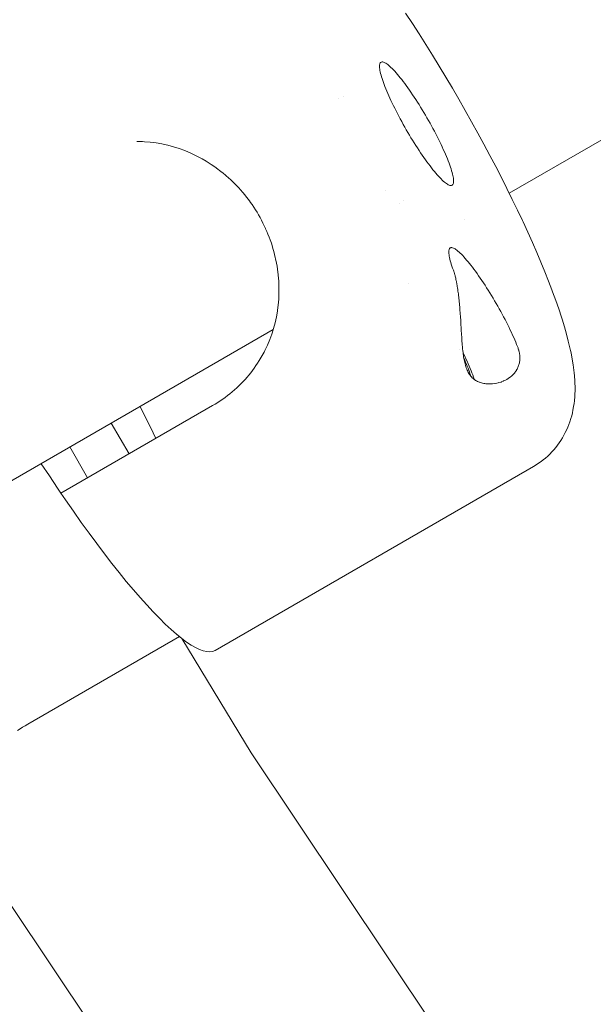
# Model space of a CAD drawing. Units: millimetres. Extents: x -2750 to 2750, y -2750 to 2750.
# Drawn here: x -556 to -524, y -357 to -302 of the extents above; entities that cross this region are included whole.
import ezdxf

# ---------------------------------------------------------------- set-up
doc = ezdxf.new("R2010")
doc.units = ezdxf.units.MM
for name, color, linetype, lineweight in [('EF-Rope Parts-Junctions', 7, 'Continuous', 5), ('EF-Spinner-Spinning Top-Rope', 7, 'Continuous', 5), ('Working-None', 7, 'Continuous', 5)]:
    doc.layers.add(name, color=color, linetype=linetype, lineweight=lineweight)

# ---------------------------------------------------------------- blocks, each defined once
blk = doc.blocks.new('Group')
at = {"layer": 'EF-Rope Parts-Junctions', "color": 7, "linetype": 'Continuous', "lineweight": 5, "transparency": 33554687}
for p, q in [((-394.176, -21.294), (-393.797, -21.871)), ((-393.797, -21.871), (-393.418, -22.458)), ((-393.418, -22.458), (-393.04, -23.056)), ((-393.04, -23.056), (-392.662, -23.662)), ((-392.662, -23.662), (-392.287, -24.275)), ((-395.637, -24.214), (-395.641, -24.264)), ((-395.641, -24.264), (-395.641, -24.321)), ((-395.641, -24.321), (-395.637, -24.383)), ((-395.629, -24.17), (-395.637, -24.214)), ((-395.637, -24.383), (-395.629, -24.452)), ((-395.618, -24.133), (-395.629, -24.17)), ((-395.602, -24.102), (-395.618, -24.133)), ((-395.582, -24.077), (-395.602, -24.102)), ((-395.559, -24.059), (-395.582, -24.077)), ((-395.531, -24.048), (-395.559, -24.059)), ((-395.531, -24.048), (-395.559, -24.059)), ((-395.5, -24.043), (-395.531, -24.048)), ((-395.5, -24.043), (-395.531, -24.048)), ((-395.465, -24.045), (-395.5, -24.043)), ((-395.465, -24.045), (-395.5, -24.043)), ((-395.427, -24.053), (-395.465, -24.045)), ((-395.427, -24.053), (-395.465, -24.045)), ((-395.385, -24.068), (-395.427, -24.053)), ((-395.385, -24.068), (-395.427, -24.053)), ((-395.34, -24.09), (-395.385, -24.068)), ((-395.34, -24.09), (-395.385, -24.068)), ((-395.291, -24.118), (-395.34, -24.09)), ((-395.291, -24.118), (-395.34, -24.09)), ((-395.239, -24.153), (-395.291, -24.118)), ((-395.239, -24.153), (-395.291, -24.118)), ((-395.183, -24.194), (-395.239, -24.153)), ((-395.183, -24.194), (-395.239, -24.153)), ((-395.125, -24.241), (-395.183, -24.194)), ((-395.125, -24.241), (-395.183, -24.194)), ((-395.063, -24.295), (-395.125, -24.241)), ((-395.063, -24.295), (-395.125, -24.241)), ((-394.999, -24.355), (-395.063, -24.295)), ((-394.999, -24.355), (-395.063, -24.295)), ((-394.932, -24.421), (-394.999, -24.355)), ((-394.932, -24.421), (-394.999, -24.355)), ((-392.287, -24.275), (-391.913, -24.895)), ((-395.629, -24.452), (-395.618, -24.526)), ((-395.618, -24.526), (-395.602, -24.606)), ((-395.602, -24.606), (-395.582, -24.692)), ((-395.582, -24.692), (-395.559, -24.782)), ((-395.559, -24.782), (-395.531, -24.879)), ((-395.531, -24.879), (-395.5, -24.98)), ((-394.863, -24.493), (-394.932, -24.421)), ((-394.863, -24.493), (-394.932, -24.421)), ((-394.79, -24.57), (-394.863, -24.493)), ((-394.79, -24.57), (-394.863, -24.493)), ((-394.716, -24.653), (-394.79, -24.57)), ((-394.716, -24.653), (-394.79, -24.57)), ((-394.639, -24.742), (-394.716, -24.653)), ((-394.639, -24.742), (-394.716, -24.653)), ((-394.561, -24.836), (-394.639, -24.742)), ((-394.561, -24.836), (-394.639, -24.742)), ((-394.48, -24.935), (-394.561, -24.836)), ((-394.48, -24.935), (-394.561, -24.836)), ((-394.398, -25.039), (-394.48, -24.935)), ((-394.398, -25.039), (-394.48, -24.935)), ((-391.913, -24.895), (-391.543, -25.52)), ((-395.5, -24.98), (-395.465, -25.086)), ((-395.465, -25.086), (-395.427, -25.197)), ((-395.427, -25.197), (-395.385, -25.312)), ((-395.385, -25.312), (-395.34, -25.431)), ((-395.34, -25.431), (-395.291, -25.554)), ((-394.314, -25.147), (-394.398, -25.039)), ((-394.314, -25.147), (-394.398, -25.039)), ((-394.228, -25.261), (-394.314, -25.147)), ((-394.228, -25.261), (-394.314, -25.147)), ((-394.142, -25.378), (-394.228, -25.261)), ((-394.142, -25.378), (-394.228, -25.261)), ((-394.054, -25.5), (-394.142, -25.378)), ((-394.054, -25.5), (-394.142, -25.378)), ((-397.677, -25.999), (-397.677, -25.999)), ((-397.677, -25.999), (-397.677, -25.999)), ((-395.291, -25.554), (-395.239, -25.681)), ((-395.239, -25.681), (-395.183, -25.812)), ((-395.183, -25.812), (-395.125, -25.946)), ((-395.125, -25.946), (-395.064, -26.083)), ((-393.965, -25.625), (-394.054, -25.5)), ((-393.965, -25.625), (-394.054, -25.5)), ((-393.876, -25.754), (-393.965, -25.625)), ((-393.876, -25.754), (-393.965, -25.625)), ((-393.785, -25.887), (-393.876, -25.754)), ((-393.785, -25.887), (-393.876, -25.754)), ((-393.695, -26.022), (-393.785, -25.887)), ((-393.695, -26.022), (-393.785, -25.887)), ((-393.604, -26.161), (-393.695, -26.022)), ((-393.604, -26.161), (-393.695, -26.022)), ((-391.543, -25.52), (-391.177, -26.148)), ((-397.938, -26.107), (-397.938, -26.107)), ((-395.064, -26.083), (-394.999, -26.222)), ((-394.999, -26.222), (-394.932, -26.364)), ((-394.932, -26.364), (-394.863, -26.509)), ((-394.863, -26.509), (-394.791, -26.655)), ((-393.513, -26.302), (-393.604, -26.161)), ((-393.513, -26.302), (-393.604, -26.161)), ((-393.422, -26.445), (-393.513, -26.302)), ((-393.422, -26.445), (-393.513, -26.302)), ((-393.332, -26.59), (-393.422, -26.445)), ((-393.332, -26.59), (-393.422, -26.445)), ((-393.242, -26.737), (-393.332, -26.59)), ((-393.242, -26.737), (-393.332, -26.59)), ((-391.177, -26.148), (-390.816, -26.78)), ((-394.791, -26.655), (-394.716, -26.803)), ((-394.716, -26.803), (-394.639, -26.952)), ((-394.639, -26.952), (-394.561, -27.102)), ((-394.561, -27.102), (-394.48, -27.253)), ((-393.152, -26.886), (-393.242, -26.737)), ((-393.152, -26.886), (-393.242, -26.737)), ((-393.063, -27.036), (-393.152, -26.886)), ((-393.063, -27.036), (-393.152, -26.886)), ((-392.976, -27.187), (-393.063, -27.036)), ((-392.976, -27.187), (-393.063, -27.036)), ((-390.816, -26.78), (-390.46, -27.412)), ((-394.48, -27.253), (-394.398, -27.405)), ((-394.398, -27.405), (-394.314, -27.557)), ((-394.314, -27.557), (-394.228, -27.708)), ((-394.228, -27.708), (-394.142, -27.86)), ((-392.889, -27.338), (-392.976, -27.187)), ((-392.889, -27.338), (-392.976, -27.187)), ((-392.804, -27.49), (-392.889, -27.338)), ((-392.804, -27.49), (-392.889, -27.338)), ((-392.72, -27.642), (-392.804, -27.49)), ((-392.72, -27.642), (-392.804, -27.49)), ((-392.637, -27.793), (-392.72, -27.642)), ((-392.637, -27.793), (-392.72, -27.642)), ((-390.46, -27.412), (-390.11, -28.045)), ((-394.142, -27.86), (-394.054, -28.011)), ((-394.054, -28.011), (-393.965, -28.16)), ((-393.965, -28.16), (-393.876, -28.309)), ((-392.557, -27.944), (-392.637, -27.793)), ((-392.557, -27.944), (-392.637, -27.793)), ((-392.478, -28.095), (-392.557, -27.944)), ((-392.478, -28.095), (-392.557, -27.944)), ((-392.401, -28.244), (-392.478, -28.095)), ((-392.401, -28.244), (-392.478, -28.095)), ((-392.327, -28.392), (-392.401, -28.244)), ((-392.327, -28.392), (-392.401, -28.244)), ((-390.11, -28.045), (-389.767, -28.678)), ((-409.3, -28.523), (-409.299, -28.523)), ((-409.299, -28.523), (-409.203, -28.523)), ((-409.203, -28.523), (-408.985, -28.531)), ((-408.985, -28.531), (-408.872, -28.535)), ((-408.872, -28.535), (-408.542, -28.563)), ((-408.542, -28.563), (-408.213, -28.605)), ((-408.213, -28.605), (-407.885, -28.662)), ((-407.885, -28.662), (-407.649, -28.714)), ((-407.649, -28.714), (-407.561, -28.734)), ((-407.561, -28.734), (-407.239, -28.82)), ((-393.876, -28.309), (-393.785, -28.456)), ((-393.785, -28.456), (-393.695, -28.602)), ((-393.695, -28.602), (-393.604, -28.745)), ((-393.604, -28.745), (-393.513, -28.886)), ((-392.255, -28.538), (-392.327, -28.392)), ((-392.255, -28.538), (-392.327, -28.392)), ((-392.185, -28.682), (-392.255, -28.538)), ((-392.185, -28.682), (-392.255, -28.538)), ((-392.118, -28.824), (-392.185, -28.682)), ((-392.118, -28.824), (-392.185, -28.682)), ((-389.767, -28.678), (-389.43, -29.307)), ((-407.239, -28.82), (-406.921, -28.92)), ((-406.921, -28.92), (-406.607, -29.035)), ((-406.607, -29.035), (-406.562, -29.053)), ((-406.562, -29.053), (-406.297, -29.163)), ((-406.297, -29.163), (-405.993, -29.305)), ((-405.993, -29.305), (-405.694, -29.46)), ((-393.513, -28.886), (-393.422, -29.024)), ((-393.422, -29.024), (-393.332, -29.16)), ((-393.332, -29.16), (-393.242, -29.292)), ((-393.242, -29.292), (-393.152, -29.421)), ((-392.054, -28.964), (-392.118, -28.824)), ((-392.054, -28.964), (-392.118, -28.824)), ((-391.992, -29.101), (-392.054, -28.964)), ((-391.992, -29.101), (-392.054, -28.964)), ((-391.934, -29.234), (-391.992, -29.101)), ((-391.934, -29.234), (-391.992, -29.101)), ((-391.879, -29.365), (-391.934, -29.234)), ((-391.879, -29.365), (-391.934, -29.234)), ((-391.826, -29.492), (-391.879, -29.365)), ((-391.826, -29.492), (-391.879, -29.365)), ((-389.43, -29.307), (-389.102, -29.934)), ((-405.694, -29.46), (-405.632, -29.495)), ((-405.632, -29.495), (-405.402, -29.628)), ((-405.402, -29.628), (-405.116, -29.808)), ((-405.116, -29.808), (-404.975, -29.903)), ((-404.975, -29.903), (-404.837, -30.001)), ((-393.152, -29.421), (-393.064, -29.547)), ((-393.064, -29.547), (-392.976, -29.668)), ((-392.976, -29.668), (-392.889, -29.786)), ((-392.889, -29.786), (-392.804, -29.899)), ((-392.804, -29.899), (-392.72, -30.008)), ((-391.778, -29.615), (-391.826, -29.492)), ((-391.778, -29.615), (-391.826, -29.492)), ((-391.732, -29.735), (-391.778, -29.615)), ((-391.732, -29.735), (-391.778, -29.615)), ((-391.69, -29.85), (-391.732, -29.735)), ((-391.69, -29.85), (-391.732, -29.735)), ((-391.652, -29.961), (-391.69, -29.85)), ((-391.652, -29.961), (-391.69, -29.85)), ((-404.837, -30.001), (-404.819, -30.014)), ((-404.819, -30.014), (-404.565, -30.206)), ((-404.565, -30.206), (-404.433, -30.312)), ((-404.433, -30.312), (-404.302, -30.422)), ((-404.302, -30.422), (-404.104, -30.597)), ((-392.72, -30.008), (-392.637, -30.112)), ((-392.637, -30.112), (-392.557, -30.211)), ((-392.557, -30.211), (-392.478, -30.305)), ((-392.478, -30.305), (-392.401, -30.393)), ((-392.401, -30.393), (-392.327, -30.476)), ((-392.327, -30.476), (-392.255, -30.554)), ((-391.617, -30.067), (-391.652, -29.961)), ((-391.617, -30.067), (-391.652, -29.961)), ((-391.586, -30.168), (-391.617, -30.067)), ((-391.586, -30.168), (-391.617, -30.067)), ((-391.559, -30.264), (-391.586, -30.168)), ((-391.559, -30.264), (-391.586, -30.168)), ((-391.535, -30.355), (-391.559, -30.264)), ((-391.535, -30.355), (-391.559, -30.264)), ((-391.515, -30.44), (-391.535, -30.355)), ((-391.515, -30.44), (-391.535, -30.355)), ((-391.5, -30.52), (-391.515, -30.44)), ((-391.5, -30.52), (-391.515, -30.44)), ((-389.102, -29.934), (-388.783, -30.556)), ((-404.104, -30.597), (-404.047, -30.649)), ((-404.047, -30.649), (-403.924, -30.766)), ((-403.924, -30.766), (-403.802, -30.886)), ((-403.802, -30.886), (-403.682, -31.009)), ((-403.682, -31.009), (-403.566, -31.135)), ((-392.255, -30.554), (-392.185, -30.626)), ((-392.185, -30.626), (-392.118, -30.692)), ((-392.118, -30.692), (-392.054, -30.751)), ((-392.054, -30.751), (-391.992, -30.805)), ((-391.992, -30.805), (-391.934, -30.852)), ((-391.934, -30.852), (-391.879, -30.894)), ((-391.879, -30.894), (-391.827, -30.928)), ((-391.827, -30.928), (-391.778, -30.956)), ((-391.778, -30.956), (-391.732, -30.978)), ((-391.732, -30.978), (-391.69, -30.993)), ((-391.69, -30.993), (-391.652, -31.002)), ((-391.652, -31.002), (-391.617, -31.003)), ((-391.617, -31.003), (-391.586, -30.999)), ((-391.586, -30.999), (-391.559, -30.987)), ((-391.559, -30.987), (-391.535, -30.969)), ((-391.559, -30.987), (-391.535, -30.969)), ((-391.535, -30.969), (-391.515, -30.945)), ((-391.535, -30.969), (-391.515, -30.945)), ((-391.515, -30.945), (-391.5, -30.914)), ((-391.515, -30.945), (-391.5, -30.914)), ((-391.488, -30.595), (-391.5, -30.52)), ((-391.488, -30.595), (-391.5, -30.52)), ((-391.5, -30.914), (-391.488, -30.876)), ((-391.5, -30.914), (-391.488, -30.876)), ((-391.48, -30.663), (-391.488, -30.595)), ((-391.48, -30.663), (-391.488, -30.595)), ((-391.488, -30.876), (-391.48, -30.832)), ((-391.488, -30.876), (-391.48, -30.832)), ((-391.476, -30.726), (-391.48, -30.663)), ((-391.476, -30.726), (-391.48, -30.663)), ((-391.48, -30.832), (-391.476, -30.782)), ((-391.48, -30.832), (-391.476, -30.782)), ((-391.476, -30.782), (-391.476, -30.726)), ((-391.476, -30.782), (-391.476, -30.726)), ((-388.783, -30.556), (-388.472, -31.172)), ((-403.566, -31.135), (-403.474, -31.235)), ((-403.474, -31.235), (-403.338, -31.392)), ((-403.338, -31.392), (-403.229, -31.524)), ((-403.229, -31.524), (-403.122, -31.658)), ((-395.313, -31.268), (-395.313, -31.268)), ((-388.472, -31.172), (-388.172, -31.782)), ((-403.122, -31.658), (-403.022, -31.79)), ((-403.022, -31.79), (-402.924, -31.923)), ((-402.924, -31.923), (-402.916, -31.934)), ((-402.916, -31.934), (-402.817, -32.074)), ((-402.817, -32.074), (-402.721, -32.217)), ((-394.521, -32.026), (-394.521, -32.026)), ((-394.297, -31.854), (-394.297, -31.855)), ((-394.297, -31.855), (-394.297, -31.854)), ((-388.172, -31.782), (-387.881, -32.383)), ((-402.721, -32.217), (-402.628, -32.362)), ((-402.628, -32.362), (-402.537, -32.508)), ((-402.537, -32.508), (-402.45, -32.656)), ((-402.45, -32.656), (-402.365, -32.806)), ((-387.881, -32.383), (-387.602, -32.975)), ((-402.365, -32.806), (-402.283, -32.958)), ((-402.283, -32.958), (-402.205, -33.111)), ((-402.205, -33.111), (-402.129, -33.266)), ((-387.602, -32.975), (-387.57, -33.046)), ((-387.57, -33.046), (-387.299, -33.633)), ((-402.129, -33.266), (-402.057, -33.422)), ((-402.057, -33.422), (-402.051, -33.434)), ((-402.051, -33.434), (-401.985, -33.585)), ((-401.985, -33.585), (-401.921, -33.738)), ((-401.921, -33.738), (-401.858, -33.898)), ((-387.299, -33.633), (-387.04, -34.209)), ((-401.858, -33.898), (-401.799, -34.058)), ((-401.799, -34.058), (-401.731, -34.254)), ((-401.731, -34.254), (-401.689, -34.384)), ((-387.04, -34.209), (-386.794, -34.773)), ((-401.689, -34.384), (-401.639, -34.547)), ((-401.639, -34.547), (-401.593, -34.712)), ((-401.593, -34.712), (-401.55, -34.878)), ((-401.55, -34.878), (-401.511, -35.044)), ((-391.741, -34.665), (-391.745, -34.716)), ((-391.745, -34.716), (-391.745, -34.772)), ((-391.745, -34.772), (-391.741, -34.835)), ((-391.733, -34.622), (-391.741, -34.665)), ((-391.741, -34.835), (-391.733, -34.903)), ((-391.721, -34.584), (-391.733, -34.622)), ((-391.733, -34.903), (-391.721, -34.977)), ((-391.706, -34.553), (-391.721, -34.584)), ((-391.686, -34.528), (-391.706, -34.553)), ((-391.662, -34.511), (-391.686, -34.528)), ((-391.662, -34.511), (-391.635, -34.499)), ((-391.635, -34.499), (-391.662, -34.511)), ((-391.635, -34.499), (-391.604, -34.494)), ((-391.604, -34.494), (-391.635, -34.499)), ((-391.604, -34.494), (-391.569, -34.496)), ((-391.569, -34.496), (-391.604, -34.494)), ((-391.569, -34.496), (-391.531, -34.505)), ((-391.531, -34.505), (-391.569, -34.496)), ((-391.531, -34.505), (-391.489, -34.52)), ((-391.489, -34.52), (-391.531, -34.505)), ((-391.489, -34.52), (-391.443, -34.541)), ((-391.443, -34.541), (-391.489, -34.52)), ((-391.443, -34.541), (-391.394, -34.57)), ((-391.394, -34.57), (-391.443, -34.541)), ((-391.394, -34.57), (-391.342, -34.604)), ((-391.342, -34.604), (-391.394, -34.57)), ((-391.342, -34.604), (-391.287, -34.645)), ((-391.287, -34.645), (-391.342, -34.604)), ((-391.287, -34.645), (-391.229, -34.693)), ((-391.229, -34.693), (-391.287, -34.645)), ((-391.229, -34.693), (-391.167, -34.746)), ((-391.167, -34.746), (-391.229, -34.693)), ((-391.167, -34.746), (-391.103, -34.806)), ((-391.103, -34.806), (-391.167, -34.746)), ((-391.103, -34.806), (-391.036, -34.872)), ((-391.036, -34.872), (-391.103, -34.806)), ((-391.036, -34.872), (-390.966, -34.944)), ((-390.966, -34.944), (-391.036, -34.872)), ((-386.794, -34.773), (-386.561, -35.323)), ((-401.511, -35.044), (-401.493, -35.119)), ((-401.493, -35.119), (-401.441, -35.378)), ((-401.441, -35.378), (-401.411, -35.546)), ((-391.721, -34.977), (-391.706, -35.057)), ((-391.706, -35.057), (-391.686, -35.143)), ((-391.686, -35.143), (-391.662, -35.234)), ((-391.662, -35.234), (-391.635, -35.33)), ((-391.635, -35.33), (-391.604, -35.431)), ((-391.604, -35.431), (-391.569, -35.537)), ((-390.966, -34.944), (-390.894, -35.021)), ((-390.894, -35.021), (-390.966, -34.944)), ((-390.894, -35.021), (-390.82, -35.105)), ((-390.82, -35.105), (-390.894, -35.021)), ((-390.82, -35.105), (-390.743, -35.193)), ((-390.743, -35.193), (-390.82, -35.105)), ((-390.743, -35.193), (-390.664, -35.287)), ((-390.664, -35.287), (-390.743, -35.193)), ((-390.664, -35.287), (-390.584, -35.386)), ((-390.584, -35.386), (-390.664, -35.287)), ((-390.584, -35.386), (-390.501, -35.49)), ((-390.501, -35.49), (-390.584, -35.386)), ((-386.561, -35.323), (-386.342, -35.858)), ((-401.411, -35.546), (-401.385, -35.714)), ((-401.385, -35.714), (-401.346, -36.029)), ((-391.569, -35.537), (-391.531, -35.648)), ((-391.531, -35.648), (-391.504, -35.721)), ((-391.504, -35.721), (-391.489, -35.763)), ((-391.489, -35.763), (-391.469, -35.824)), ((-391.469, -35.824), (-391.463, -35.841)), ((-391.463, -35.841), (-391.449, -35.886)), ((-391.449, -35.886), (-391.43, -35.95)), ((-391.43, -35.95), (-391.424, -35.971)), ((-391.424, -35.971), (-391.411, -36.015)), ((-391.411, -36.015), (-391.393, -36.083)), ((-390.501, -35.49), (-390.417, -35.599)), ((-390.417, -35.599), (-390.501, -35.49)), ((-390.417, -35.599), (-390.332, -35.712)), ((-390.332, -35.712), (-390.417, -35.599)), ((-390.332, -35.712), (-390.245, -35.829)), ((-390.245, -35.829), (-390.332, -35.712)), ((-390.245, -35.829), (-390.157, -35.951)), ((-390.157, -35.951), (-390.245, -35.829)), ((-390.157, -35.951), (-390.069, -36.077)), ((-390.069, -36.077), (-390.157, -35.951)), ((-386.342, -35.858), (-386.136, -36.377)), ((-401.346, -36.029), (-401.344, -36.051)), ((-401.344, -36.051), (-401.328, -36.221)), ((-401.328, -36.221), (-401.316, -36.389)), ((-401.316, -36.389), (-401.303, -36.727)), ((-394.024, -36.487), (-394.024, -36.488)), ((-394.024, -36.488), (-394.024, -36.487)), ((-391.393, -36.083), (-391.387, -36.109)), ((-391.387, -36.109), (-391.376, -36.152)), ((-391.376, -36.152), (-391.359, -36.223)), ((-391.359, -36.223), (-391.352, -36.255)), ((-391.352, -36.255), (-391.343, -36.296)), ((-391.343, -36.296), (-391.327, -36.37)), ((-391.327, -36.37), (-391.319, -36.411)), ((-391.319, -36.411), (-391.312, -36.445)), ((-391.312, -36.445), (-391.297, -36.523)), ((-391.297, -36.523), (-391.288, -36.574)), ((-391.288, -36.574), (-391.283, -36.601)), ((-390.069, -36.077), (-389.979, -36.206)), ((-389.979, -36.206), (-390.069, -36.077)), ((-389.979, -36.206), (-389.889, -36.338)), ((-389.889, -36.338), (-389.979, -36.206)), ((-389.889, -36.338), (-389.799, -36.474)), ((-389.799, -36.474), (-389.889, -36.338)), ((-389.799, -36.474), (-389.708, -36.612)), ((-389.708, -36.612), (-389.799, -36.474)), ((-386.136, -36.377), (-385.945, -36.879)), ((-401.304, -37.065), (-401.319, -37.401)), ((-401.303, -36.993), (-401.304, -37.065)), ((-401.303, -36.727), (-401.303, -36.993)), ((-391.283, -36.601), (-391.27, -36.681)), ((-391.27, -36.681), (-391.257, -36.762)), ((-391.257, -36.762), (-391.244, -36.845)), ((-391.244, -36.845), (-391.232, -36.925)), ((-391.232, -36.925), (-391.232, -36.929)), ((-391.232, -36.929), (-391.23, -36.941)), ((-391.23, -36.941), (-391.22, -37.014)), ((-391.22, -37.014), (-391.209, -37.1)), ((-391.209, -37.1), (-391.207, -37.113)), ((-391.207, -37.113), (-391.198, -37.187)), ((-389.708, -36.612), (-389.617, -36.753)), ((-389.617, -36.753), (-389.708, -36.612)), ((-389.617, -36.753), (-389.526, -36.896)), ((-389.526, -36.896), (-389.617, -36.753)), ((-389.526, -36.896), (-389.435, -37.042)), ((-389.435, -37.042), (-389.526, -36.896)), ((-389.435, -37.042), (-389.345, -37.189)), ((-389.345, -37.189), (-389.435, -37.042)), ((-385.945, -36.879), (-385.903, -36.99)), ((-385.903, -36.99), (-385.725, -37.48)), ((-401.319, -37.401), (-401.348, -37.735)), ((-391.198, -37.187), (-391.188, -37.276)), ((-391.188, -37.276), (-391.184, -37.308)), ((-391.184, -37.308), (-391.178, -37.365)), ((-391.178, -37.365), (-391.168, -37.455)), ((-391.168, -37.455), (-391.163, -37.51)), ((-391.163, -37.51), (-391.159, -37.546)), ((-391.159, -37.546), (-391.15, -37.638)), ((-391.15, -37.638), (-391.142, -37.731)), ((-389.345, -37.189), (-389.256, -37.337)), ((-389.256, -37.337), (-389.345, -37.189)), ((-389.256, -37.337), (-389.167, -37.487)), ((-389.167, -37.487), (-389.256, -37.337)), ((-389.167, -37.487), (-389.079, -37.638)), ((-389.079, -37.638), (-389.167, -37.487)), ((-389.079, -37.638), (-388.993, -37.789)), ((-388.993, -37.789), (-389.079, -37.638)), ((-385.725, -37.48), (-385.561, -37.95)), ((-401.392, -38.068), (-401.45, -38.397)), ((-401.385, -38.019), (-401.392, -38.068)), ((-401.348, -37.735), (-401.385, -38.019)), ((-391.142, -37.731), (-391.133, -37.824)), ((-391.133, -37.824), (-391.124, -37.936)), ((-391.124, -37.936), (-391.118, -38.013)), ((-391.118, -38.013), (-391.107, -38.159)), ((-391.107, -38.159), (-391.103, -38.204)), ((-391.103, -38.204), (-391.103, -38.205)), ((-391.103, -38.205), (-391.091, -38.388)), ((-388.993, -37.789), (-388.907, -37.941)), ((-388.907, -37.941), (-388.993, -37.789)), ((-388.907, -37.941), (-388.823, -38.093)), ((-388.823, -38.093), (-388.907, -37.941)), ((-388.823, -38.093), (-388.741, -38.245)), ((-388.741, -38.245), (-388.823, -38.093)), ((-385.561, -37.95), (-385.413, -38.401)), ((-401.522, -38.723), (-401.608, -39.044)), ((-401.45, -38.397), (-401.522, -38.723)), ((-391.091, -38.388), (-391.09, -38.396)), ((-391.09, -38.396), (-391.077, -38.59)), ((-391.077, -38.59), (-391.075, -38.624)), ((-391.075, -38.624), (-391.065, -38.785)), ((-391.065, -38.785), (-391.06, -38.866)), ((-388.741, -38.245), (-388.66, -38.396)), ((-388.66, -38.396), (-388.741, -38.245)), ((-388.66, -38.396), (-388.582, -38.546)), ((-388.582, -38.546), (-388.66, -38.396)), ((-388.582, -38.546), (-388.505, -38.695)), ((-388.505, -38.695), (-388.582, -38.546)), ((-388.505, -38.695), (-388.43, -38.843)), ((-388.43, -38.843), (-388.505, -38.695)), ((-385.413, -38.401), (-385.374, -38.528)), ((-385.374, -38.528), (-385.24, -38.962)), ((-401.635, -39.131), (-401.708, -39.361)), ((-401.608, -39.044), (-401.635, -39.131)), ((-391.06, -38.866), (-391.053, -38.979)), ((-391.053, -38.979), (-391.045, -39.115)), ((-391.045, -39.115), (-391.042, -39.174)), ((-391.042, -39.174), (-391.032, -39.328)), ((-391.032, -39.328), (-391.03, -39.367)), ((-388.43, -38.843), (-388.358, -38.989)), ((-388.358, -38.989), (-388.43, -38.843)), ((-388.358, -38.989), (-388.289, -39.134)), ((-388.289, -39.134), (-388.358, -38.989)), ((-388.289, -39.134), (-388.222, -39.276)), ((-388.222, -39.276), (-388.289, -39.134)), ((-388.222, -39.276), (-388.157, -39.415)), ((-388.157, -39.415), (-388.222, -39.276)), ((-385.24, -38.962), (-385.123, -39.375)), ((-401.822, -39.673), (-401.95, -39.979)), ((-401.708, -39.361), (-401.822, -39.673)), ((-391.03, -39.367), (-391.03, -39.37)), ((-391.03, -39.37), (-391.018, -39.559)), ((-391.018, -39.559), (-391.013, -39.634)), ((-391.013, -39.634), (-391.005, -39.749)), ((-391.005, -39.749), (-390.993, -39.905)), ((-388.157, -39.415), (-388.096, -39.552)), ((-388.096, -39.552), (-388.157, -39.415)), ((-388.096, -39.552), (-388.038, -39.686)), ((-388.038, -39.686), (-388.096, -39.552)), ((-388.038, -39.686), (-387.982, -39.816)), ((-387.982, -39.816), (-388.038, -39.686)), ((-387.982, -39.816), (-387.93, -39.943)), ((-387.93, -39.943), (-387.982, -39.816)), ((-385.123, -39.375), (-385.022, -39.766)), ((-385.022, -39.766), (-384.986, -39.906)), ((-402.144, -40.379), (-402.246, -40.572)), ((-402.092, -40.279), (-402.144, -40.379)), ((-401.95, -39.979), (-402.092, -40.279)), ((-391.145, -40.214), (-391.145, -40.213)), ((-391.145, -40.213), (-391.145, -40.214)), ((-390.993, -39.905), (-390.99, -39.937)), ((-390.99, -39.937), (-390.974, -40.121)), ((-390.974, -40.121), (-390.967, -40.188)), ((-390.967, -40.188), (-390.956, -40.301)), ((-390.956, -40.301), (-390.955, -40.314)), ((-390.955, -40.314), (-390.946, -40.39)), ((-390.946, -40.39), (-390.935, -40.477)), ((-390.919, -40.468), (-390.942, -40.422)), ((-390.942, -40.422), (-390.919, -40.468)), ((-387.93, -39.943), (-387.881, -40.067)), ((-387.881, -40.067), (-387.93, -39.943)), ((-387.881, -40.067), (-387.852, -40.143)), ((-387.852, -40.143), (-387.881, -40.067)), ((-387.852, -40.143), (-387.836, -40.186)), ((-387.836, -40.186), (-387.852, -40.143)), ((-387.836, -40.186), (-387.817, -40.245)), ((-387.817, -40.245), (-387.836, -40.186)), ((-387.817, -40.245), (-387.812, -40.262)), ((-387.812, -40.262), (-387.817, -40.245)), ((-387.812, -40.262), (-387.8, -40.304)), ((-387.8, -40.304), (-387.812, -40.262)), ((-387.8, -40.304), (-387.785, -40.363)), ((-387.785, -40.363), (-387.8, -40.304)), ((-387.785, -40.363), (-387.781, -40.382)), ((-387.781, -40.382), (-387.785, -40.363)), ((-387.781, -40.382), (-387.772, -40.422)), ((-387.772, -40.422), (-387.781, -40.382)), ((-387.772, -40.422), (-387.762, -40.48)), ((-387.762, -40.48), (-387.772, -40.422)), ((-384.986, -39.906), (-384.9, -40.277)), ((-384.9, -40.277), (-384.87, -40.422)), ((-384.87, -40.422), (-384.801, -40.772)), ((-402.503, -40.998), (-402.595, -41.136)), ((-402.414, -40.858), (-402.503, -40.998)), ((-402.246, -40.572), (-402.414, -40.858)), ((-390.935, -40.477), (-390.934, -40.485)), ((-390.934, -40.485), (-390.923, -40.563)), ((-390.923, -40.563), (-390.911, -40.647)), ((-390.85, -40.612), (-390.919, -40.468)), ((-390.919, -40.468), (-390.85, -40.612)), ((-390.911, -40.647), (-390.897, -40.73)), ((-390.897, -40.73), (-390.883, -40.806)), ((-390.852, -40.834), (-390.896, -40.737)), ((-390.896, -40.737), (-390.852, -40.834)), ((-390.883, -40.806), (-390.882, -40.812)), ((-390.882, -40.812), (-390.866, -40.891)), ((-390.866, -40.891), (-390.849, -40.969)), ((-390.801, -40.952), (-390.852, -40.834)), ((-390.852, -40.834), (-390.801, -40.952)), ((-390.783, -40.754), (-390.85, -40.612)), ((-390.85, -40.612), (-390.783, -40.754)), ((-390.849, -40.969), (-390.83, -41.045)), ((-390.752, -41.066), (-390.801, -40.952)), ((-390.801, -40.952), (-390.752, -41.066)), ((-390.718, -40.894), (-390.783, -40.754)), ((-390.783, -40.754), (-390.718, -40.894)), ((-390.657, -41.031), (-390.718, -40.894)), ((-390.718, -40.894), (-390.657, -41.031)), ((-387.773, -40.981), (-387.785, -41.033)), ((-387.785, -41.033), (-387.773, -40.981)), ((-387.763, -40.927), (-387.773, -40.981)), ((-387.773, -40.981), (-387.763, -40.927)), ((-387.755, -40.873), (-387.763, -40.927)), ((-387.763, -40.927), (-387.755, -40.873)), ((-387.762, -40.48), (-387.759, -40.501)), ((-387.759, -40.501), (-387.762, -40.48)), ((-387.759, -40.501), (-387.754, -40.537)), ((-387.754, -40.537), (-387.759, -40.501)), ((-387.753, -40.855), (-387.755, -40.873)), ((-387.755, -40.873), (-387.753, -40.855)), ((-387.754, -40.537), (-387.749, -40.595)), ((-387.749, -40.595), (-387.754, -40.537)), ((-387.749, -40.819), (-387.753, -40.855)), ((-387.753, -40.855), (-387.749, -40.819)), ((-387.749, -40.595), (-387.747, -40.62)), ((-387.747, -40.62), (-387.749, -40.595)), ((-387.746, -40.764), (-387.749, -40.819)), ((-387.749, -40.819), (-387.746, -40.764)), ((-387.747, -40.62), (-387.745, -40.651)), ((-387.745, -40.651), (-387.747, -40.62)), ((-387.745, -40.738), (-387.746, -40.764)), ((-387.746, -40.764), (-387.745, -40.738)), ((-387.745, -40.651), (-387.745, -40.708)), ((-387.745, -40.708), (-387.745, -40.651)), ((-387.745, -40.708), (-387.745, -40.738)), ((-387.745, -40.738), (-387.745, -40.708)), ((-384.801, -40.772), (-384.75, -41.097)), ((-402.89, -41.537), (-402.994, -41.666)), ((-402.788, -41.405), (-402.89, -41.537)), ((-402.69, -41.272), (-402.788, -41.405)), ((-402.595, -41.136), (-402.69, -41.272)), ((-390.83, -41.045), (-390.81, -41.119)), ((-390.81, -41.119), (-390.806, -41.132)), ((-390.806, -41.132), (-390.792, -41.181)), ((-390.792, -41.181), (-390.788, -41.191)), ((-390.788, -41.191), (-390.765, -41.26)), ((-390.765, -41.26), (-390.74, -41.328)), ((-390.707, -41.177), (-390.752, -41.066)), ((-390.752, -41.066), (-390.707, -41.177)), ((-390.74, -41.328), (-390.713, -41.393)), ((-390.713, -41.393), (-390.684, -41.455)), ((-390.664, -41.285), (-390.707, -41.177)), ((-390.707, -41.177), (-390.664, -41.285)), ((-390.684, -41.455), (-390.653, -41.516)), ((-390.624, -41.389), (-390.664, -41.285)), ((-390.664, -41.285), (-390.624, -41.389)), ((-390.599, -41.164), (-390.657, -41.031)), ((-390.657, -41.031), (-390.599, -41.164)), ((-390.653, -41.516), (-390.621, -41.573)), ((-390.588, -41.49), (-390.624, -41.389)), ((-390.624, -41.389), (-390.588, -41.49)), ((-390.543, -41.295), (-390.599, -41.164)), ((-390.599, -41.164), (-390.543, -41.295)), ((-390.554, -41.587), (-390.588, -41.49)), ((-390.588, -41.49), (-390.554, -41.587)), ((-390.491, -41.422), (-390.543, -41.295)), ((-390.543, -41.295), (-390.491, -41.422)), ((-390.442, -41.545), (-390.491, -41.422)), ((-390.491, -41.422), (-390.442, -41.545)), ((-390.397, -41.665), (-390.442, -41.545)), ((-390.442, -41.545), (-390.397, -41.665)), ((-388.052, -41.554), (-388.096, -41.603)), ((-388.096, -41.603), (-388.052, -41.554)), ((-388.019, -41.512), (-388.052, -41.554)), ((-388.052, -41.554), (-388.019, -41.512)), ((-387.987, -41.469), (-388.019, -41.512)), ((-388.019, -41.512), (-387.987, -41.469)), ((-387.956, -41.424), (-387.987, -41.469)), ((-387.987, -41.469), (-387.956, -41.424)), ((-387.945, -41.406), (-387.956, -41.424)), ((-387.956, -41.424), (-387.945, -41.406)), ((-387.928, -41.378), (-387.945, -41.406)), ((-387.945, -41.406), (-387.928, -41.378)), ((-387.902, -41.332), (-387.928, -41.378)), ((-387.928, -41.378), (-387.902, -41.332)), ((-387.886, -41.301), (-387.902, -41.332)), ((-387.902, -41.332), (-387.886, -41.301)), ((-387.877, -41.284), (-387.886, -41.301)), ((-387.886, -41.301), (-387.877, -41.284)), ((-387.855, -41.236), (-387.877, -41.284)), ((-387.877, -41.284), (-387.855, -41.236)), ((-387.837, -41.193), (-387.855, -41.236)), ((-387.855, -41.236), (-387.837, -41.193)), ((-387.834, -41.186), (-387.837, -41.193)), ((-387.837, -41.193), (-387.834, -41.186)), ((-387.816, -41.136), (-387.834, -41.186)), ((-387.834, -41.186), (-387.816, -41.136)), ((-387.802, -41.092), (-387.816, -41.136)), ((-387.816, -41.136), (-387.802, -41.092)), ((-387.799, -41.085), (-387.802, -41.092)), ((-387.802, -41.092), (-387.799, -41.085)), ((-387.785, -41.033), (-387.799, -41.083)), ((-387.799, -41.083), (-387.785, -41.033)), ((-387.799, -41.083), (-387.799, -41.085)), ((-387.799, -41.085), (-387.799, -41.083)), ((-384.75, -41.097), (-384.726, -41.25)), ((-384.726, -41.25), (-384.691, -41.552)), ((-384.691, -41.552), (-384.673, -41.708)), ((-403.243, -41.952), (-403.441, -42.16)), ((-403.212, -41.918), (-403.243, -41.952)), ((-403.101, -41.793), (-403.212, -41.918)), ((-402.994, -41.666), (-403.101, -41.793)), ((-390.621, -41.573), (-390.586, -41.628)), ((-390.586, -41.628), (-390.549, -41.681)), ((-390.524, -41.68), (-390.554, -41.587)), ((-390.554, -41.587), (-390.524, -41.68)), ((-390.549, -41.681), (-390.51, -41.73)), ((-390.507, -41.734), (-390.524, -41.68)), ((-390.524, -41.68), (-390.507, -41.734)), ((-390.51, -41.73), (-390.469, -41.777)), ((-390.469, -41.777), (-390.427, -41.821)), ((-390.427, -41.821), (-390.382, -41.863)), ((-390.355, -41.78), (-390.397, -41.665)), ((-390.397, -41.665), (-390.355, -41.78)), ((-390.382, -41.863), (-390.335, -41.901)), ((-390.317, -41.891), (-390.355, -41.78)), ((-390.355, -41.78), (-390.317, -41.891)), ((-390.335, -41.901), (-390.286, -41.937)), ((-390.306, -41.923), (-390.317, -41.891)), ((-390.317, -41.891), (-390.306, -41.923)), ((-390.286, -41.937), (-390.236, -41.97)), ((-390.236, -41.97), (-390.184, -42.001)), ((-390.184, -42.001), (-390.131, -42.029)), ((-390.131, -42.029), (-390.075, -42.054)), ((-390.075, -42.054), (-390.068, -42.057)), ((-390.068, -42.057), (-390.03, -42.072)), ((-390.03, -42.072), (-390.02, -42.076)), ((-390.02, -42.076), (-389.962, -42.096)), ((-389.962, -42.096), (-389.904, -42.114)), ((-389.904, -42.114), (-389.844, -42.129)), ((-389.042, -42.126), (-388.969, -42.108)), ((-388.969, -42.108), (-388.922, -42.096)), ((-388.922, -42.096), (-388.808, -42.06)), ((-388.808, -42.06), (-388.806, -42.06)), ((-388.806, -42.06), (-388.783, -42.051)), ((-388.783, -42.051), (-388.694, -42.017)), ((-388.694, -42.017), (-388.661, -42.002)), ((-388.661, -42.002), (-388.586, -41.967)), ((-388.586, -41.967), (-388.525, -41.935)), ((-388.525, -41.935), (-388.482, -41.912)), ((-388.401, -41.862), (-388.482, -41.912)), ((-388.482, -41.912), (-388.401, -41.862)), ((-388.384, -41.851), (-388.401, -41.862)), ((-388.401, -41.862), (-388.384, -41.851)), ((-388.292, -41.784), (-388.384, -41.851)), ((-388.384, -41.851), (-388.292, -41.784)), ((-388.288, -41.781), (-388.292, -41.784)), ((-388.292, -41.784), (-388.288, -41.781)), ((-388.206, -41.713), (-388.288, -41.781)), ((-388.288, -41.781), (-388.206, -41.713)), ((-388.205, -41.713), (-388.206, -41.713)), ((-388.206, -41.713), (-388.205, -41.713)), ((-388.186, -41.695), (-388.205, -41.713)), ((-388.205, -41.713), (-388.186, -41.695)), ((-388.126, -41.636), (-388.186, -41.695)), ((-388.186, -41.695), (-388.126, -41.636)), ((-388.096, -41.603), (-388.126, -41.636)), ((-388.126, -41.636), (-388.096, -41.603)), ((-384.673, -41.708), (-384.656, -41.986)), ((-384.656, -41.986), (-384.646, -42.146)), ((-403.932, -42.614), (-404.062, -42.72)), ((-403.805, -42.504), (-403.932, -42.614)), ((-403.681, -42.392), (-403.805, -42.504)), ((-403.559, -42.277), (-403.681, -42.392)), ((-403.441, -42.16), (-403.559, -42.277)), ((-389.844, -42.129), (-389.784, -42.142)), ((-389.784, -42.142), (-389.78, -42.142)), ((-389.78, -42.142), (-389.723, -42.152)), ((-389.723, -42.152), (-389.661, -42.16)), ((-389.661, -42.16), (-389.599, -42.166)), ((-389.599, -42.166), (-389.543, -42.169)), ((-389.543, -42.169), (-389.537, -42.17)), ((-389.537, -42.17), (-389.475, -42.171)), ((-389.475, -42.171), (-389.422, -42.171)), ((-389.422, -42.171), (-389.412, -42.17)), ((-389.412, -42.17), (-389.334, -42.166)), ((-389.334, -42.166), (-389.288, -42.163)), ((-389.288, -42.163), (-389.164, -42.148)), ((-389.164, -42.148), (-389.143, -42.144)), ((-389.143, -42.144), (-389.042, -42.126)), ((-384.643, -42.561), (-384.647, -42.722)), ((-384.646, -42.146), (-384.643, -42.305)), ((-384.643, -42.305), (-384.643, -42.561)), ((-404.746, -43.211), (-404.89, -43.301)), ((-404.604, -43.119), (-404.746, -43.211)), ((-404.465, -43.024), (-404.604, -43.119)), ((-404.328, -42.925), (-404.465, -43.024)), ((-404.194, -42.824), (-404.328, -42.925)), ((-404.062, -42.72), (-404.194, -42.824)), ((-384.677, -43.114), (-384.696, -43.276)), ((-384.659, -42.883), (-384.677, -43.114)), ((-384.647, -42.722), (-384.659, -42.883)), ((-405.036, -43.387), (-413.572, -48.316)), ((-409.12, -43.436), (-409.114, -43.448)), ((-409.114, -43.448), (-408.741, -44.188)), ((-404.89, -43.301), (-405.036, -43.387)), ((-384.759, -43.642), (-384.792, -43.804)), ((-384.722, -43.438), (-384.759, -43.642)), ((-384.696, -43.276), (-384.722, -43.438)), ((-408.741, -44.188), (-408.381, -44.918)), ((-384.936, -44.3), (-384.99, -44.456)), ((-384.88, -44.121), (-384.936, -44.3)), ((-384.832, -43.964), (-384.88, -44.121)), ((-384.792, -43.804), (-384.832, -43.964)), ((-410.735, -44.368), (-409.735, -46.1)), ((-410.735, -44.368), (-409.735, -46.1)), ((-385.12, -44.762), (-385.194, -44.91)), ((-385.052, -44.611), (-385.12, -44.762)), ((-384.99, -44.456), (-385.052, -44.611)), ((-408.381, -44.918), (-408.23, -45.231)), ((-385.439, -45.349), (-385.532, -45.487)), ((-385.352, -45.207), (-385.439, -45.349)), ((-385.271, -45.061), (-385.352, -45.207)), ((-385.194, -44.91), (-385.271, -45.061)), ((-413.067, -45.714), (-412.067, -47.446)), ((-385.945, -45.997), (-386.061, -46.117)), ((-385.834, -45.872), (-385.945, -45.997)), ((-385.729, -45.742), (-385.834, -45.872)), ((-385.632, -45.621), (-385.729, -45.742)), ((-385.532, -45.487), (-385.632, -45.621)), ((-386.556, -46.537), (-386.691, -46.636)), ((-386.439, -46.447), (-386.556, -46.537)), ((-386.308, -46.343), (-386.439, -46.447)), ((-386.182, -46.233), (-386.308, -46.343)), ((-386.061, -46.117), (-386.182, -46.233)), ((-414.674, -46.658), (-414.681, -46.647)), ((-414.681, -46.647), (-414.674, -46.658)), ((-414.22, -47.35), (-414.674, -46.658)), ((-414.674, -46.658), (-414.22, -47.35)), ((-404.901, -57.166), (-386.974, -46.815)), ((-386.83, -46.729), (-386.974, -46.815)), ((-386.691, -46.636), (-386.83, -46.729)), ((-413.767, -48.028), (-414.22, -47.35)), ((-414.22, -47.35), (-413.767, -48.028)), ((-413.572, -48.315), (-413.767, -48.028)), ((-413.767, -48.028), (-413.572, -48.315)), ((-413.572, -48.316), (-413.316, -48.69)), ((-413.316, -48.69), (-412.869, -49.336)), ((-413.316, -48.69), (-412.869, -49.336)), ((-412.869, -49.336), (-413.316, -48.69)), ((-412.869, -49.336), (-412.425, -49.963)), ((-412.869, -49.336), (-412.425, -49.963)), ((-412.425, -49.963), (-412.869, -49.336)), ((-412.425, -49.963), (-411.986, -50.571)), ((-412.425, -49.963), (-411.986, -50.571)), ((-411.986, -50.571), (-412.425, -49.963)), ((-411.986, -50.571), (-411.553, -51.158)), ((-411.986, -50.571), (-411.553, -51.158)), ((-411.553, -51.158), (-411.986, -50.571)), ((-411.553, -51.158), (-411.126, -51.724)), ((-411.553, -51.158), (-411.126, -51.724)), ((-411.126, -51.724), (-411.553, -51.158)), ((-411.126, -51.724), (-410.706, -52.268)), ((-411.126, -51.724), (-410.706, -52.268)), ((-410.706, -52.268), (-411.126, -51.724)), ((-410.706, -52.268), (-410.294, -52.787)), ((-410.706, -52.268), (-410.294, -52.787)), ((-410.294, -52.787), (-410.706, -52.268)), ((-410.294, -52.787), (-409.891, -53.283)), ((-410.294, -52.787), (-409.891, -53.283)), ((-409.891, -53.283), (-410.294, -52.787)), ((-409.891, -53.283), (-409.497, -53.752)), ((-409.891, -53.283), (-409.497, -53.752)), ((-409.497, -53.752), (-409.891, -53.283)), ((-409.497, -53.752), (-409.114, -54.195)), ((-409.497, -53.752), (-409.114, -54.195)), ((-409.114, -54.195), (-409.497, -53.752)), ((-409.114, -54.195), (-408.742, -54.611)), ((-409.114, -54.195), (-408.742, -54.611)), ((-408.742, -54.611), (-409.114, -54.195)), ((-408.742, -54.611), (-408.381, -54.998)), ((-408.742, -54.611), (-408.381, -54.998)), ((-408.381, -54.998), (-408.742, -54.611)), ((-408.381, -54.998), (-408.033, -55.357)), ((-408.381, -54.998), (-408.033, -55.357)), ((-408.033, -55.357), (-408.381, -54.998)), ((-408.033, -55.357), (-407.698, -55.687)), ((-408.033, -55.357), (-407.698, -55.687)), ((-407.698, -55.687), (-408.033, -55.357)), ((-407.698, -55.687), (-407.377, -55.986)), ((-407.698, -55.687), (-407.377, -55.986)), ((-407.377, -55.986), (-407.698, -55.687)), ((-415.438, -61.321), (-406.902, -56.393)), ((-407.377, -55.986), (-407.07, -56.254)), ((-407.377, -55.986), (-407.07, -56.254)), ((-407.07, -56.254), (-407.377, -55.986)), ((-407.07, -56.254), (-406.777, -56.491)), ((-407.07, -56.254), (-406.902, -56.393)), ((-406.902, -56.393), (-407.07, -56.254)), ((-406.902, -56.393), (-406.904, -56.388)), ((-406.777, -56.491), (-406.501, -56.697)), ((-406.501, -56.697), (-406.24, -56.87)), ((-406.24, -56.87), (-405.996, -57.011)), ((-405.996, -57.011), (-405.769, -57.119)), ((-405.769, -57.119), (-405.559, -57.195)), ((-405.559, -57.195), (-405.367, -57.237)), ((-405.367, -57.237), (-405.193, -57.246)), ((-405.193, -57.246), (-405.037, -57.222)), ((-405.037, -57.222), (-404.901, -57.166)), ((-415.873, -61.581), (-415.729, -61.493)), ((-415.729, -61.493), (-415.585, -61.407)), ((-415.585, -61.407), (-415.438, -61.321)), ((-416.015, -61.669), (-415.873, -61.581))]:
    blk.add_line(p, q, dxfattribs=at)
at = {"layer": 'EF-Spinner-Spinning Top-Rope', "color": 7, "linetype": 'Continuous', "lineweight": 5, "transparency": 33554687}
for p, q in [((-360.826, -15.553), (-388.341, -31.439)), ((-390.86, -32.893), (-390.86, -32.893)), ((-437.535, -59.841), (-401.629, -39.111)), ((-406.773, -56.495), (-402.871, -62.924)), ((-402.871, -62.924), (-387.31, -86.212)), ((-416.365, -71.521), (-400.417, -95.39))]:
    blk.add_line(p, q, dxfattribs=at)

msp = doc.modelspace()

# ---------------------------------------------------------------- block references
at = {"layer": 'Working-None'}
msp.add_blockref('Group', (-140.551, -280), dxfattribs=at)

doc.saveas('drawing.dxf')
